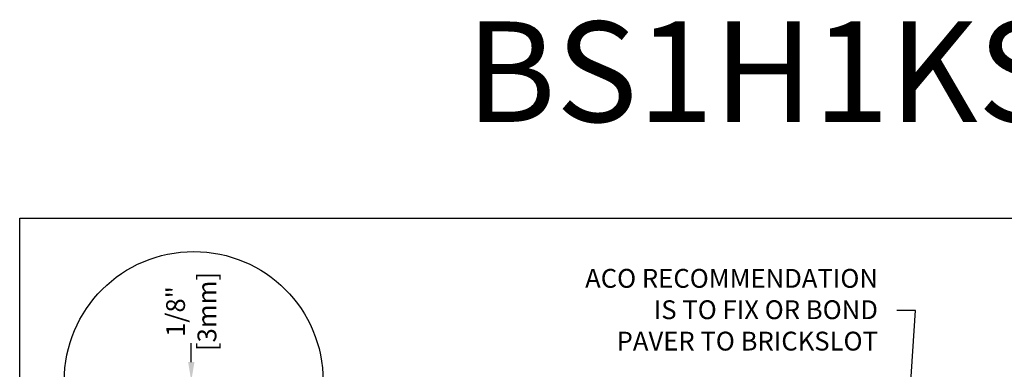
# Model space of a CAD drawing. Units: inches. Extents: x 514.4 to 575.2, y 64.9 to 109.5.
# Drawn here: x 514.4 to 538.9, y 100.8 to 109.5 of the extents above; entities that cross this region are included whole.
import ezdxf
from ezdxf import colors
from ezdxf.entities.mleader import LeaderData, LeaderLine
from ezdxf.math import Vec2, Vec3

# ---------------------------------------------------------------- set-up
doc = ezdxf.new("R2010")
doc.units = ezdxf.units.IN
doc.header["$LTSCALE"] = 0.25
doc.header["$MEASUREMENT"] = 0
doc.layers.add('Text', color=7, linetype='Continuous')
doc.layers.add('TITLEBLOCK', color=7, linetype='Continuous')
doc.styles.add('Annotative', font='arial.ttf', dxfattribs={"height": 0.09375})
doc.styles.get("Standard").update_dxf_attribs({"font": 'arial.ttf'})
doc.dimstyles.get("Standard").update_dxf_attribs({"dimtxt": 0.625, "dimasz": 0.625, "dimexe": 0.625, "dimexo": 0.625, "dimtad": 0, "dimtih": 1, "dimtoh": 1, "dimdec": 3, "dimzin": 0, "dimdsep": 46, "dimlunit": 4, "dimtxsty": 'Standard', "dimcen": 0.625, "dimadec": 0, "dimazin": 0, "dimtfac": 1, "dimtdec": 3, "dimtofl": 0, "dimtmove": 0, "dimatfit": 3, "dimfxl": 1, "dimtolj": 1, "dimtzin": 0, "dimarcsym": 0})

# ---------------------------------------------------------------- blocks, each defined once
blk = doc.blocks.new('*D47')
at = {"layer": 'Defpoints', "color": 0, "transparency": 16777216}
for p in [(517.344926426546, 100.4782689068576), (518.1747806157948, 100.2335928732122), (518.6435306157948, 100.2335928732122)]:
    blk.add_point(p, dxfattribs=at)
at = {"layer": 'Text', "color": 0, "lineweight": -2, "transparency": 16777216}
for p, q in [((518.6435306157948, 100.9470189068576), (518.6435306157948, 101.4157689068576)), ((517.813676426546, 100.4782689068576), (519.1122806157948, 100.4782689068576)), ((518.6435306157948, 100.2335928732122), (519.1122806157948, 100.2335928732122)), ((518.6435306157948, 99.76484287321216), (518.6435306157948, 99.29609287321216))]:
    blk.add_line(p, q, dxfattribs=at)
at = {"layer": 'Text', "color": 0, "transparency": 16777216}
for points in [[(518.5654056157948, 100.9470189068576), (518.7216556157948, 100.9470189068576), (518.6435306157948, 100.4782689068576)], [(518.5654056157948, 99.76484287321216), (518.7216556157948, 99.76484287321216), (518.6435306157948, 100.2335928732122)]]:
    blk.add_solid(points, dxfattribs=at)
at = {"layer": 'Text', "color": 0, "transparency": 16777216, "insert": (518.6435306157948, 102.2075097935226), "char_height": 0.46875, "attachment_point": 5, "rotation": 90}
blk.add_mtext('\\A1;1/8"\\P[3mm]', dxfattribs=at)

msp = doc.modelspace()

# ---------------------------------------------------------------- linework, layer by layer
msp.add_lwpolyline([(514.3705674547709, 104.5291920767783), (556.6799049715081, 104.5291920767783), (556.6799049715081, 64.88541934738467), (514.3705674547709, 64.88541934738467)], close=True)
at = {"layer": 'Text'}
msp.add_circle((518.7044866282499, 100.4782689068576), 3.22265211863504, dxfattribs=at)

# ---------------------------------------------------------------- texts
at = {"layer": 'TITLEBLOCK', "insert": (539.524372465891, 106.1479429938497), "char_height": 2.5, "attachment_point": 8, "style": 'Annotative'}
msp.add_mtext('BS1H1KS8-B-HPP', dxfattribs=at)

# ---------------------------------------------------------------- dimensions: what is measured, and where the dimension line sits
at = {"layer": 'Text'}
dim = msp.add_linear_dim(base=(518.6435306157948, 100.2335928732122), p1=(517.344926426546, 100.4782689068576), p2=(518.1747806157948, 100.2335928732122), angle=90, text='1/8"\\P[3mm]', dimstyle='Standard', override={"dimtxt": 0.46875, "dimasz": 0.46875, "dimexe": 0.46875, "dimexo": 0.46875, "dimgap": 0.46875, "dimtmove": 2}, dxfattribs=at)
dim.commit()
dim.dimension.update_dxf_attribs({"geometry": '*D47', "text_midpoint": (518.6435306157948, 102.2075097935226), "dimtype": 160, "text_rotation": 90})

# ---------------------------------------------------------------- leaders
ml = msp.add_multileader_mtext('Standard', dxfattribs=at)
ml.set_content('ACO RECOMMENDATION\\PIS TO FIX OR BOND\\PPAVER TO BRICKSLOT', color=256)
ml.set_leader_properties()
ml.build(insert=Vec2(0, 0))
ml.multileader.update_dxf_attribs({"text_left_attachment_type": 2, "text_right_attachment_type": 2, "dogleg_length": 0.46875, "arrow_head_size": 0.46875})
ctx = ml.context
ctx.base_point, ctx.char_height, ctx.arrow_head_size, ctx.landing_gap_size, ctx.plane_origin = Vec3(527.3623901651272, 102.2357801082684), 0.46875, 0.46875, 0.46875, Vec3(536.5273708313459, 94.59927285051478)
ctx.left_attachment, ctx.right_attachment, ctx.text_align_type = 2, 2, 2
notes = []
notes.append((ctx, [(0, (1, 1, 0), (536.6823935757684, 102.2357801082684), (-1, 0), 0.46875, [(0, [(536.1594000681946, 94.59444971320158)], 0, [])])]))
ctx.mtext.insert, ctx.mtext.alignment, ctx.mtext.flow_direction = Vec3(535.7448935757684, 103.2678721103148), 3, 5
for ctx, leaders in notes:
    for number, flags, end, landing, length, lines in leaders:
        leader = LeaderData()
        leader.index, (leader.has_last_leader_line, leader.has_dogleg_vector, leader.attachment_direction) = number, flags
        leader.last_leader_point, leader.dogleg_vector, leader.dogleg_length = Vec3(end), Vec3(landing), length
        for number, points, colour, breaks in lines:
            line = LeaderLine()
            line.index, line.vertices, line.color, line.breaks = number, Vec3.list(points), colors.encode_raw_color(colour), breaks
            leader.lines.append(line)
        ctx.leaders.append(leader)

doc.saveas('drawing.dxf')
